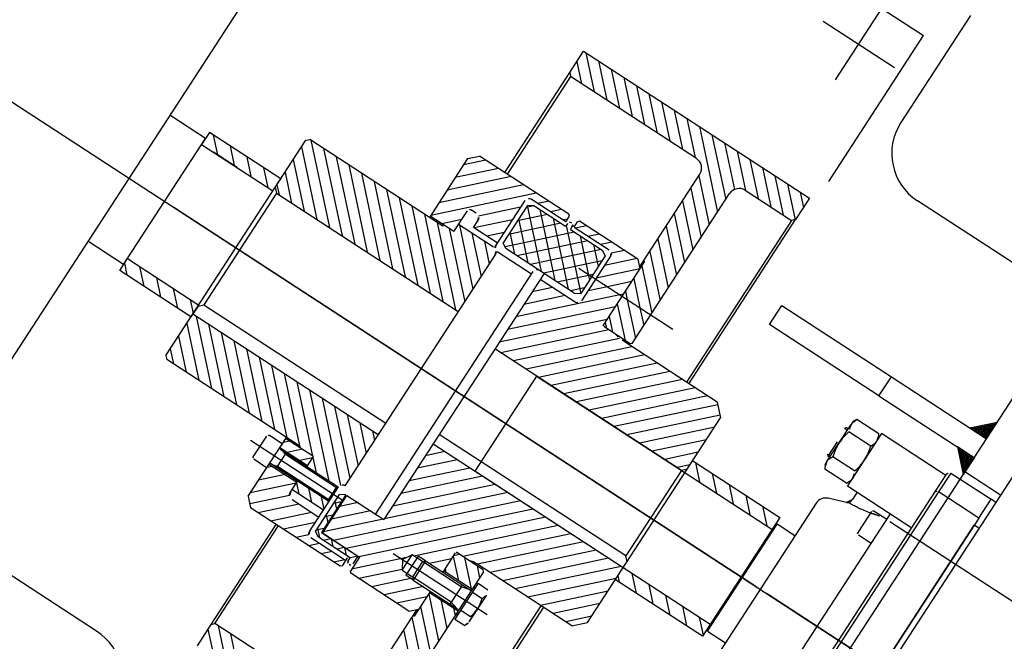
# Model space of a CAD drawing. Extents: x 2599636 to 2605431, y 4255909 to 4259550.
# Drawn here: x 2601059 to 2601060, y 4259234 to 4259234 of the extents above; entities that cross this region are included whole.
import ezdxf

# ---------------------------------------------------------------- set-up
doc = ezdxf.new("R2010")
doc.units = 0
doc.header["$MEASUREMENT"] = 0
doc.layers.add('P - CARROPONTE', color=10, linetype='CONTINUOUS')
doc.layers.add('P - QUOTE', color=2, linetype='CONTINUOUS')

# ---------------------------------------------------------------- blocks, each defined once
blk = doc.blocks.new('rmg')
at = {"layer": 'P - CARROPONTE'}
for p, q in [((4060945.4, -391049.95, 1595.16), (4060945.4, -392017.37, 1595.16)), ((4061092.75, -391698.81, 1595.16), (4060792.75, -391698.81, 1595.16)), ((4060805.4, -391776.31, 1595.16), (4060805.4, -391698.81, 1595.16)), ((4060918.9, -391713.81, 1595.16), (4060918.9, -391698.81, 1595.16)), ((4060971.9, -391713.81, 1595.16), (4060971.9, -391698.81, 1595.16)), ((4060916.4, -391743.81, 1595.16), (4060916.4, -391713.81, 1595.16)), ((4060916.4, -391713.81, 1595.16), (4060921.4, -391713.81, 1595.16)), ((4060919.45, -391713.81, 1595.16), (4060916.4, -391716.86, 1595.16)), ((4060918.9, -391713.81, 1595.16), (4060971.9, -391713.81, 1595.16)), ((4060921.4, -391713.81, 1595.16), (4060921.4, -391743.81, 1595.16)), ((4060969.4, -391713.81, 1595.16), (4060969.4, -391743.81, 1595.16)), ((4060974.4, -391713.81, 1595.16), (4060969.4, -391713.81, 1595.16)), ((4060974.4, -391743.81, 1595.16), (4060974.4, -391713.81, 1595.16)), ((4060945.4, -391962.98, 1595.16), (4060945.4, -391717.71, 1595.16)), ((4060974.4, -391715.43, 1595.16), (4060969.4, -391720.43, 1595.16)), ((4060921.4, -391718.93, 1595.16), (4060916.4, -391723.93, 1595.16)), ((4060921.4, -391718.81, 1595.16), (4060921.4, -391728.81, 1595.16)), ((4060969.4, -391728.81, 1595.16), (4060969.4, -391718.81, 1595.16)), ((4060974.4, -391722.5, 1595.16), (4060969.4, -391727.5, 1595.16)), ((4060921.4, -391726, 1595.16), (4060916.4, -391731, 1595.16)), ((4060974.4, -391729.57, 1595.16), (4060969.4, -391734.57, 1595.16)), ((4060921.4, -391733.07, 1595.16), (4060916.4, -391738.07, 1595.16)), ((4060974.4, -391736.64, 1595.16), (4060969.4, -391741.64, 1595.16)), ((4060921.4, -391740.14, 1595.16), (4060917.74, -391743.81, 1595.16)), ((4060913.64, -391743.81, 1595.16), (4060899.15, -391758.29, 1595.16)), ((4060908.34, -391743.81, 1595.16), (4060899.15, -391752.99, 1595.16)), ((4060903.03, -391743.81, 1595.16), (4060899.15, -391747.69, 1595.16)), ((4060900.15, -391743.81, 1595.16), (4060899.15, -391744.81, 1595.16)), ((4060899.15, -391800.86, 1595.16), (4060899.15, -391744.81, 1595.16)), ((4060917.6, -391745.15, 1595.16), (4060899.15, -391763.6, 1595.16)), ((4060900.15, -391743.81, 1595.16), (4060990.65, -391743.81, 1595.16)), ((4060921.4, -391743.81, 1595.16), (4060916.4, -391743.81, 1595.16)), ((4060917.6, -391821.81, 1595.16), (4060917.6, -391743.81, 1595.16)), ((4060920.95, -391743.81, 1595.16), (4060922.45, -391745.31, 1595.16)), ((4060969.4, -391745.31, 1595.16), (4060922.45, -391745.31, 1595.16)), ((4060922.45, -391745.31, 1595.16), (4060922.45, -391821.81, 1595.16)), ((4060987.88, -391743.81, 1595.16), (4060969.4, -391762.29, 1595.16)), ((4060982.58, -391743.81, 1595.16), (4060969.4, -391756.99, 1595.16)), ((4060977.28, -391743.81, 1595.16), (4060969.4, -391751.68, 1595.16)), ((4060971.97, -391743.81, 1595.16), (4060969.4, -391746.38, 1595.16)), ((4060970.9, -391743.81, 1595.16), (4060969.4, -391745.31, 1595.16)), ((4060969.4, -391743.81, 1595.16), (4060974.4, -391743.81, 1595.16)), ((4060969.4, -391745.31, 1595.16), (4060969.4, -391821.81, 1595.16)), ((4060991.65, -391745.34, 1595.16), (4060969.4, -391767.59, 1595.16)), ((4060974.4, -391743.71, 1595.16), (4060974.3, -391743.81, 1595.16)), ((4060990.65, -391743.81, 1595.16), (4060991.65, -391744.81, 1595.16)), ((4060991.65, -391800.86, 1595.16), (4060991.65, -391744.81, 1595.16)), ((4060917.6, -391750.45, 1595.16), (4060899.15, -391768.9, 1595.16)), ((4060991.65, -391750.65, 1595.16), (4060969.4, -391772.9, 1595.16)), ((4060917.6, -391755.75, 1595.16), (4060899.15, -391774.2, 1595.16)), ((4060991.65, -391755.95, 1595.16), (4060969.4, -391778.2, 1595.16)), ((4060917.6, -391761.06, 1595.16), (4060899.15, -391779.51, 1595.16)), ((4060991.65, -391761.25, 1595.16), (4060969.4, -391783.5, 1595.16)), ((4060917.6, -391766.36, 1595.16), (4060899.15, -391784.81, 1595.16)), ((4060991.65, -391766.56, 1595.16), (4060969.4, -391788.81, 1595.16)), ((4060917.6, -391771.66, 1595.16), (4060899.15, -391790.11, 1595.16)), ((4060991.65, -391771.86, 1595.16), (4060969.4, -391794.11, 1595.16)), ((4060917.6, -391776.97, 1595.16), (4060899.15, -391795.42, 1595.16)), ((4060991.65, -391777.16, 1595.16), (4060969.4, -391799.41, 1595.16)), ((4060917.6, -391782.27, 1595.16), (4060899.15, -391800.72, 1595.16)), ((4060991.65, -391782.47, 1595.16), (4060969.4, -391804.72, 1595.16)), ((4060891.4, -391785.15, 1595.16), (4060891.4, -391824.15, 1595.16)), ((4060886.4, -391795.15, 1595.16), (4060886.4, -391789.75, 1595.16)), ((4060887, -391789.15, 1595.16), (4060895.8, -391789.15, 1595.16)), ((4060896.4, -391795.15, 1595.16), (4060896.4, -391789.8, 1595.16)), ((4060917.6, -391787.57, 1595.16), (4060898.65, -391806.52, 1595.16)), ((4060991.65, -391787.77, 1595.16), (4060969.4, -391810.02, 1595.16)), ((4060917.6, -391792.88, 1595.16), (4060894.4, -391816.08, 1595.16)), ((4060991.65, -391793.07, 1595.16), (4060969.4, -391815.32, 1595.16)), ((4060874.4, -391795.15, 1595.16), (4060871.4, -391798.15, 1595.16)), ((4060882.61, -391807.24, 1595.16), (4060872.46, -391797.09, 1595.16)), ((4060874.4, -391795.15, 1595.16), (4060899.15, -391795.15, 1595.16)), ((4060887.53, -391806.86, 1595.16), (4060875.83, -391795.15, 1595.16)), ((4060887.9, -391801.93, 1595.16), (4060881.13, -391795.15, 1595.16)), ((4060887.9, -391796.62, 1595.16), (4060886.43, -391795.15, 1595.16)), ((4060887.9, -391795.15, 1595.16), (4060887.9, -391806.86, 1595.16)), ((4060888.4, -391819.65, 1595.16), (4060888.4, -391795.65, 1595.16)), ((4060888.9, -391798.15, 1595.16), (4060888.4, -391796.29, 1595.16)), ((4060893.9, -391798.15, 1595.16), (4060894.4, -391796.29, 1595.16)), ((4060894.4, -391819.65, 1595.16), (4060894.4, -391795.65, 1595.16)), ((4060894.9, -391795.15, 1595.16), (4060894.9, -391806.86, 1595.16)), ((4060898.65, -391796.77, 1595.16), (4060897.04, -391795.15, 1595.16)), ((4060898.65, -391806.86, 1595.16), (4060898.65, -391795.15, 1595.16)), ((4061016.4, -391795.15, 1595.16), (4060991.65, -391795.15, 1595.16)), ((4060992.15, -391805.15, 1595.16), (4060992.15, -391795.15, 1595.16)), ((4061019.4, -391822.06, 1595.16), (4060992.5, -391795.15, 1595.16)), ((4061019.4, -391816.75, 1595.16), (4060997.8, -391795.15, 1595.16)), ((4061019.4, -391811.45, 1595.16), (4061003.11, -391795.15, 1595.16)), ((4061019.4, -391806.15, 1595.16), (4061008.41, -391795.15, 1595.16)), ((4061019.4, -391800.84, 1595.16), (4061013.71, -391795.15, 1595.16)), ((4061016.4, -391795.15, 1595.16), (4061019.4, -391798.15, 1595.16)), ((4060871.4, -391835.81, 1595.16), (4060871.4, -391798.15, 1595.16)), ((4060888.4, -391798.15, 1595.16), (4060894.4, -391798.15, 1595.16)), ((4060888.9, -391820.15, 1595.16), (4060888.9, -391798.15, 1595.16)), ((4060893.9, -391820.15, 1595.16), (4060893.9, -391798.15, 1595.16)), ((4060898.65, -391802.07, 1595.16), (4060894.9, -391798.32, 1595.16)), ((4060917.6, -391798.18, 1595.16), (4060895.39, -391820.39, 1595.16)), ((4060899.02, -391800.86, 1595.16), (4060898.65, -391801.22, 1595.16)), ((4060899.15, -391800.86, 1595.16), (4060898.65, -391800.86, 1595.16)), ((4060991.65, -391798.38, 1595.16), (4060969.4, -391820.63, 1595.16)), ((4060991.65, -391800.86, 1595.16), (4060992.15, -391800.86, 1595.16)), ((4060997.2, -391805.15, 1595.16), (4060992.15, -391800.11, 1595.16)), ((4061019.4, -391835.81, 1595.16), (4061019.4, -391798.15, 1595.16)), ((4060881.78, -391811.71, 1595.16), (4060871.4, -391801.34, 1595.16)), ((4060898.14, -391806.86, 1595.16), (4060894.9, -391803.62, 1595.16)), ((4060917.6, -391803.48, 1595.16), (4060899.28, -391821.81, 1595.16)), ((4060992.15, -391803.18, 1595.16), (4060973.52, -391821.81, 1595.16)), ((4060881.78, -391817.01, 1595.16), (4060871.4, -391806.64, 1595.16)), ((4060883.78, -391806.86, 1595.16), (4060888.4, -391806.86, 1595.16)), ((4060887.71, -391806.86, 1595.16), (4060884.78, -391809.79, 1595.16)), ((4060884.78, -391820.15, 1595.16), (4060884.78, -391806.86, 1595.16)), ((4060898.32, -391806.86, 1595.16), (4060894.4, -391810.77, 1595.16)), ((4060894.4, -391806.86, 1595.16), (4060898.65, -391806.86, 1595.16)), ((4060995.15, -391805.48, 1595.16), (4060978.83, -391821.81, 1595.16)), ((4060992.15, -391805.15, 1595.16), (4061000.9, -391805.15, 1595.16)), ((4060995.15, -391819.81, 1595.16), (4060995.15, -391805.15, 1595.16)), ((4061001.9, -391808.15, 1595.16), (4061001.9, -391806.15, 1595.16)), ((4061140.4, -391806.31, 1595.16), (4061140.4, -391906.31, 1595.16)), ((4060827.43, -391808.81, 1595.16), (4060820.4, -391815.83, 1595.16)), ((4060829.4, -391808.81, 1595.16), (4060820.4, -391808.81, 1595.16)), ((4060830.4, -391811.13, 1595.16), (4060820.4, -391821.13, 1595.16)), ((4060871.4, -391808.81, 1595.16), (4060829.4, -391808.81, 1595.16)), ((4060829.4, -391808.81, 1595.16), (4060830.4, -391809.81, 1595.16)), ((4060830.4, -391862.81, 1595.16), (4060830.4, -391809.81, 1595.16)), ((4060830.4, -391809.81, 1595.16), (4060871.4, -391809.81, 1595.16)), ((4060881.78, -391820.15, 1595.16), (4060881.78, -391808.86, 1595.16)), ((4060888.4, -391811.47, 1595.16), (4060884.78, -391815.1, 1595.16)), ((4060917.6, -391808.79, 1595.16), (4060904.58, -391821.81, 1595.16)), ((4060995.15, -391810.79, 1595.16), (4060984.13, -391821.81, 1595.16)), ((4060997.15, -391820.15, 1595.16), (4060997.15, -391810.15, 1595.16)), ((4060997.15, -391810.15, 1595.16), (4060999.9, -391810.15, 1595.16)), ((4061006.89, -391820.15, 1595.16), (4060997.15, -391810.41, 1595.16)), ((4061012.2, -391820.15, 1595.16), (4061001.46, -391809.41, 1595.16)), ((4061019.4, -391808.81, 1595.16), (4061061.4, -391808.81, 1595.16)), ((4061060.4, -391809.81, 1595.16), (4061019.4, -391809.81, 1595.16)), ((4061066.07, -391808.81, 1595.16), (4061060.4, -391814.48, 1595.16)), ((4061061.4, -391808.81, 1595.16), (4061060.4, -391809.81, 1595.16)), ((4061070.4, -391809.78, 1595.16), (4061060.4, -391819.78, 1595.16)), ((4061060.4, -391862.81, 1595.16), (4061060.4, -391809.81, 1595.16)), ((4061061.4, -391808.81, 1595.16), (4061070.4, -391808.81, 1595.16)), ((4061070.4, -391808.81, 1595.16), (4061070.4, -391903.81, 1595.16)), ((4060879.61, -391820.15, 1595.16), (4060871.4, -391811.94, 1595.16)), ((4060917.6, -391814.09, 1595.16), (4060909.88, -391821.81, 1595.16)), ((4061070.4, -391815.09, 1595.16), (4061060.4, -391825.09, 1595.16)), ((4060830.4, -391816.44, 1595.16), (4060820.4, -391826.44, 1595.16)), ((4060874.73, -391820.57, 1595.16), (4060871.4, -391817.25, 1595.16)), ((4060888.4, -391816.77, 1595.16), (4060885.02, -391820.15, 1595.16)), ((4060995.15, -391816.09, 1595.16), (4060989.43, -391821.81, 1595.16)), ((4061001.59, -391820.15, 1595.16), (4060997.15, -391815.72, 1595.16)), ((4060874.2, -391836.31, 1595.16), (4060874.2, -391821.75, 1595.16)), ((4060875.8, -391820.15, 1595.16), (4060894.55, -391820.15, 1595.16)), ((4060878.24, -391821.81, 1595.16), (4060875.8, -391824.25, 1595.16)), ((4060875.8, -391823.81, 1595.16), (4060876.96, -391821.81, 1595.16)), ((4060876.96, -391821.81, 1595.16), (4060892.5, -391821.81, 1595.16)), ((4060879.4, -391823.81, 1595.16), (4060877.4, -391821.81, 1595.16)), ((4060883.9, -391821.81, 1595.16), (4060881.9, -391823.81, 1595.16)), ((4060885.06, -391823.81, 1595.16), (4060883.06, -391821.81, 1595.16)), ((4060889.55, -391821.81, 1595.16), (4060887.55, -391823.81, 1595.16)), ((4060888.4, -391819.65, 1595.16), (4060888.4, -391820.15, 1595.16)), ((4060888.4, -391819.65, 1595.16), (4060894.4, -391819.65, 1595.16)), ((4060888.9, -391820.15, 1595.16), (4060888.4, -391819.65, 1595.16)), ((4060890.72, -391823.81, 1595.16), (4060888.72, -391821.81, 1595.16)), ((4060893.65, -391823.81, 1595.16), (4060892.5, -391821.81, 1595.16)), ((4060893.9, -391820.15, 1595.16), (4060894.4, -391819.65, 1595.16)), ((4060894.4, -391819.65, 1595.16), (4060894.4, -391820.15, 1595.16)), ((4060896.15, -391821.75, 1595.16), (4060896.15, -391821.81, 1595.16)), ((4060896.15, -391821.81, 1595.16), (4060993.15, -391821.81, 1595.16)), ((4060917.6, -391819.39, 1595.16), (4060915.19, -391821.81, 1595.16)), ((4060994.65, -391821.75, 1595.16), (4060994.65, -391836.18, 1595.16)), ((4061015, -391820.15, 1595.16), (4060996.25, -391820.15, 1595.16)), ((4061002.69, -391821.81, 1595.16), (4060997.15, -391827.35, 1595.16)), ((4061008.35, -391821.81, 1595.16), (4060997.15, -391833, 1595.16)), ((4061014.01, -391821.81, 1595.16), (4060997.15, -391838.66, 1595.16)), ((4060997.15, -391823.81, 1595.16), (4060998.31, -391821.81, 1595.16)), ((4061014.05, -391821.81, 1595.16), (4060998.31, -391821.81, 1595.16)), ((4061015.2, -391835.16, 1595.16), (4061001.85, -391821.81, 1595.16)), ((4061015.2, -391829.5, 1595.16), (4061007.51, -391821.81, 1595.16)), ((4061015.2, -391823.84, 1595.16), (4061013.17, -391821.81, 1595.16)), ((4061015.2, -391823.81, 1595.16), (4061014.05, -391821.81, 1595.16)), ((4061016.6, -391836.31, 1595.16), (4061016.6, -391821.75, 1595.16)), ((4061070.4, -391820.39, 1595.16), (4061060.4, -391830.39, 1595.16)), ((4060874.2, -391825.35, 1595.16), (4060871.4, -391822.55, 1595.16)), ((4060875.8, -391837.16, 1595.16), (4060875.8, -391823.81, 1595.16)), ((4060893.65, -391823.81, 1595.16), (4060877.8, -391823.81, 1595.16)), ((4060877.8, -391823.81, 1595.16), (4060877.8, -391839.81, 1595.16)), ((4060877.8, -391838.21, 1595.16), (4060877.8, -391824.21, 1595.16)), ((4060877.8, -391824.21, 1595.16), (4060893.65, -391824.21, 1595.16)), ((4060893.65, -391839.5, 1595.16), (4060878.36, -391824.21, 1595.16)), ((4060893.65, -391834.19, 1595.16), (4060883.67, -391824.21, 1595.16)), ((4060893.65, -391828.89, 1595.16), (4060888.97, -391824.21, 1595.16)), ((4060893.49, -391823.53, 1595.16), (4060893.21, -391823.81, 1595.16)), ((4060893.65, -391824.21, 1595.16), (4060893.65, -391839.81, 1595.16)), ((4060997.15, -391852.51, 1595.16), (4060997.15, -391823.81, 1595.16)), ((4061015.2, -391840.81, 1595.16), (4060997.54, -391823.15, 1595.16)), ((4061015.2, -391837.16, 1595.16), (4061015.2, -391823.81, 1595.16)), ((4061019.4, -391827.36, 1595.16), (4061016.6, -391824.56, 1595.16)), ((4060874.2, -391830.65, 1595.16), (4060871.4, -391827.85, 1595.16)), ((4060877.8, -391827.87, 1595.16), (4060875.8, -391825.87, 1595.16)), ((4060877.8, -391827.9, 1595.16), (4060875.8, -391829.9, 1595.16)), ((4060925.4, -391876.55, 1595.16), (4060877.8, -391828.95, 1595.16)), ((4061015.2, -391826.27, 1595.16), (4060997.15, -391844.32, 1595.16)), ((4061015.2, -391846.47, 1595.16), (4060997.15, -391828.42, 1595.16)), ((4061070.4, -391825.69, 1595.16), (4061060.4, -391835.69, 1595.16)), ((4060877.8, -391833.52, 1595.16), (4060875.8, -391831.52, 1595.16)), ((4061015.2, -391831.92, 1595.16), (4060997.15, -391849.97, 1595.16)), ((4061019.4, -391832.66, 1595.16), (4061016.6, -391829.86, 1595.16)), ((4061070.4, -391831, 1595.16), (4061060.4, -391841, 1595.16)), ((4060874.2, -391835.96, 1595.16), (4060871.4, -391833.16, 1595.16)), ((4060871.9, -391836.31, 1595.16), (4060871.4, -391835.81, 1595.16)), ((4060877.8, -391833.56, 1595.16), (4060875.8, -391835.56, 1595.16)), ((4060925.4, -391881.85, 1595.16), (4060877.8, -391834.25, 1595.16)), ((4061015.2, -391852.13, 1595.16), (4060997.15, -391834.08, 1595.16)), ((4061017.74, -391836.31, 1595.16), (4061016.6, -391835.17, 1595.16)), ((4061018.9, -391836.31, 1595.16), (4061019.4, -391835.81, 1595.16)), ((4060874.2, -391836.31, 1595.16), (4060871.9, -391836.31, 1595.16)), ((4060874, -391837.36, 1595.16), (4060873.81, -391837.56, 1595.16)), ((4060875.3, -391836.31, 1595.16), (4060874.2, -391836.31, 1595.16)), ((4060874.6, -391837.16, 1595.16), (4060875.8, -391837.16, 1595.16)), ((4060877.8, -391839.16, 1595.16), (4060874.6, -391839.16, 1595.16)), ((4060877.79, -391839.16, 1595.16), (4060875.79, -391837.16, 1595.16)), ((4060995.55, -391836.18, 1595.16), (4060893.65, -391836.18, 1595.16)), ((4061015.62, -391837.16, 1595.16), (4060998.29, -391854.49, 1595.16)), ((4061016.4, -391837.16, 1595.16), (4061015.2, -391837.16, 1595.16)), ((4061015.2, -391839.16, 1595.16), (4061015.2, -391852.51, 1595.16)), ((4061015.2, -391839.16, 1595.16), (4061016.4, -391839.16, 1595.16)), ((4061016.6, -391836.31, 1595.16), (4061018.9, -391836.31, 1595.16)), ((4061070.4, -391836.3, 1595.16), (4061060.4, -391846.3, 1595.16)), ((4060871.4, -391840.31, 1595.16), (4060871.9, -391839.81, 1595.16)), ((4060871.4, -391864.81, 1595.16), (4060871.4, -391840.31, 1595.16)), ((4060877.8, -391839.81, 1595.16), (4060871.9, -391839.81, 1595.16)), ((4060886.73, -391853.78, 1595.16), (4060872.75, -391839.81, 1595.16)), ((4060925.4, -391887.16, 1595.16), (4060877.8, -391839.56, 1595.16)), ((4060997.15, -391839.81, 1595.16), (4060893.65, -391839.81, 1595.16)), ((4060925.4, -391871.25, 1595.16), (4060893.97, -391839.81, 1595.16)), ((4060925.4, -391865.94, 1595.16), (4060899.27, -391839.81, 1595.16)), ((4060925.4, -391860.64, 1595.16), (4060904.57, -391839.81, 1595.16)), ((4060925.4, -391855.34, 1595.16), (4060909.88, -391839.81, 1595.16)), ((4060925.4, -391850.03, 1595.16), (4060915.18, -391839.81, 1595.16)), ((4060925.4, -391844.73, 1595.16), (4060920.48, -391839.81, 1595.16)), ((4060925.4, -391919.81, 1595.16), (4060925.4, -391839.81, 1595.16)), ((4060929.43, -391918.31, 1595.16), (4060929.43, -391839.81, 1595.16)), ((4060965.4, -391918.31, 1595.16), (4060965.4, -391839.81, 1595.16)), ((4060992.9, -391869.8, 1595.16), (4060965.4, -391842.3, 1595.16)), ((4060995.71, -391867.31, 1595.16), (4060968.21, -391839.81, 1595.16)), ((4061001.01, -391867.31, 1595.16), (4060973.51, -391839.81, 1595.16)), ((4061005.4, -391866.39, 1595.16), (4060978.82, -391839.81, 1595.16)), ((4060994.65, -391850.34, 1595.16), (4060984.12, -391839.81, 1595.16)), ((4060994.65, -391845.04, 1595.16), (4060989.42, -391839.81, 1595.16)), ((4060994.65, -391854.57, 1595.16), (4060994.65, -391839.81, 1595.16)), ((4061011.93, -391854.51, 1595.16), (4060997.15, -391839.73, 1595.16)), ((4061016.6, -391839.81, 1595.16), (4061016.6, -391854.57, 1595.16)), ((4061016.6, -391839.81, 1595.16), (4061018.9, -391839.81, 1595.16)), ((4061019.4, -391843.27, 1595.16), (4061016.6, -391840.47, 1595.16)), ((4061019.4, -391840.31, 1595.16), (4061018.9, -391839.81, 1595.16)), ((4061019.4, -391864.81, 1595.16), (4061019.4, -391840.31, 1595.16)), ((4061070.4, -391841.6, 1595.16), (4061060.4, -391851.6, 1595.16)), ((4060882.39, -391854.75, 1595.16), (4060871.4, -391843.76, 1595.16)), ((4061006.28, -391854.51, 1595.16), (4060997.15, -391845.39, 1595.16)), ((4061015.2, -391843.24, 1595.16), (4061003.93, -391854.51, 1595.16)), ((4061019.4, -391848.57, 1595.16), (4061016.6, -391845.77, 1595.16)), ((4060881.4, -391859.07, 1595.16), (4060871.4, -391849.07, 1595.16)), ((4060885.4, -391849.02, 1595.16), (4060885.4, -391888.61, 1595.16)), ((4060992.47, -391874.67, 1595.16), (4060965.4, -391847.61, 1595.16)), ((4061005.4, -391849.02, 1595.16), (4061005.4, -391888.61, 1595.16)), ((4061015.2, -391848.9, 1595.16), (4061009.58, -391854.51, 1595.16)), ((4061070.4, -391846.91, 1595.16), (4061060.4, -391856.91, 1595.16)), ((4060885.4, -391853.02, 1595.16), (4060882.17, -391854.88, 1595.16)), ((4060888.64, -391854.88, 1595.16), (4060885.4, -391853.02, 1595.16)), ((4060992.4, -391879.91, 1595.16), (4060965.4, -391852.91, 1595.16)), ((4061000.62, -391854.51, 1595.16), (4060997.15, -391851.05, 1595.16)), ((4060997.15, -391852.51, 1595.16), (4060998.31, -391854.51, 1595.16)), ((4061015.2, -391852.51, 1595.16), (4061014.05, -391854.51, 1595.16)), ((4061019.4, -391853.88, 1595.16), (4061016.6, -391851.08, 1595.16)), ((4061070.4, -391852.21, 1595.16), (4061060.4, -391862.21, 1595.16)), ((4060881.4, -391864.37, 1595.16), (4060871.4, -391854.37, 1595.16)), ((4060882.17, -391854.88, 1595.16), (4060888.64, -391854.88, 1595.16)), ((4060882.17, -391854.88, 1595.16), (4060882.17, -391859.31, 1595.16)), ((4060888.64, -391859.31, 1595.16), (4060888.64, -391854.88, 1595.16)), ((4060925.4, -391892.46, 1595.16), (4060888.64, -391855.69, 1595.16)), ((4061015, -391856.17, 1595.16), (4060996.25, -391856.17, 1595.16)), ((4061014.05, -391854.51, 1595.16), (4060998.31, -391854.51, 1595.16)), ((4061005.4, -391861.09, 1595.16), (4061000.48, -391856.17, 1595.16)), ((4061016.91, -391867.3, 1595.16), (4061005.78, -391856.17, 1595.16)), ((4061019.4, -391864.48, 1595.16), (4061011.09, -391856.17, 1595.16)), ((4061019.4, -391859.18, 1595.16), (4061016.02, -391855.8, 1595.16)), ((4060879.04, -391867.31, 1595.16), (4060871.4, -391859.67, 1595.16)), ((4060881.4, -391860.08, 1595.16), (4060881.4, -391856.95, 1595.16)), ((4060889.4, -391856.95, 1595.16), (4060881.4, -391856.95, 1595.16)), ((4060882.17, -391859.31, 1595.16), (4060881.4, -391860.08, 1595.16)), ((4060889.4, -391860.08, 1595.16), (4060881.4, -391860.08, 1595.16)), ((4060881.4, -391860.08, 1595.16), (4060881.4, -391878.91, 1595.16)), ((4060882.17, -391875.56, 1595.16), (4060882.17, -391859.31, 1595.16)), ((4060888.64, -391859.31, 1595.16), (4060882.17, -391859.31, 1595.16)), ((4060888.64, -391859.31, 1595.16), (4060889.4, -391860.08, 1595.16)), ((4060888.64, -391875.56, 1595.16), (4060888.64, -391859.31, 1595.16)), ((4060889.4, -391860.08, 1595.16), (4060889.4, -391856.95, 1595.16)), ((4060889.4, -391860.08, 1595.16), (4060889.4, -391878.91, 1595.16)), ((4060965.4, -391857.37, 1595.16), (4060925.4, -391857.37, 1595.16)), ((4060925.4, -391956.37, 1595.16), (4060925.4, -391857.37, 1595.16)), ((4060965.4, -391857.37, 1595.16), (4060965.4, -391956.37, 1595.16)), ((4060992.4, -391885.21, 1595.16), (4060965.4, -391858.21, 1595.16)), ((4061070.4, -391857.51, 1595.16), (4061048.61, -391879.31, 1595.16)), ((4060894.95, -391867.31, 1595.16), (4060889.4, -391861.76, 1595.16)), ((4060992.4, -391890.52, 1595.16), (4060965.4, -391863.52, 1595.16)), ((4061011.62, -391867.31, 1595.16), (4061005.4, -391861.09, 1595.16)), ((4061070.4, -391862.82, 1595.16), (4061053.91, -391879.31, 1595.16)), ((4060873.4, -391866.81, 1595.16), (4060834.4, -391866.81, 1595.16)), ((4060864.88, -391866.81, 1595.16), (4060852.38, -391879.31, 1595.16)), ((4060870.19, -391866.81, 1595.16), (4060857.69, -391879.31, 1595.16)), ((4060870.9, -391867.31, 1595.16), (4060870.4, -391866.81, 1595.16)), ((4060871.4, -391864.81, 1595.16), (4060873.9, -391867.31, 1595.16)), ((4060889.65, -391867.31, 1595.16), (4060889.4, -391867.07, 1595.16)), ((4061006.32, -391867.31, 1595.16), (4061005.4, -391866.39, 1595.16)), ((4061023.98, -391866.81, 1595.16), (4061011.48, -391879.31, 1595.16)), ((4061029.29, -391866.81, 1595.16), (4061016.79, -391879.31, 1595.16)), ((4061019.4, -391864.81, 1595.16), (4061016.9, -391867.31, 1595.16)), ((4061017.4, -391866.81, 1595.16), (4061056.4, -391866.81, 1595.16)), ((4061019.9, -391867.31, 1595.16), (4061020.4, -391866.81, 1595.16)), ((4061034.59, -391866.81, 1595.16), (4061022.09, -391879.31, 1595.16)), ((4061039.89, -391866.81, 1595.16), (4061027.39, -391879.31, 1595.16)), ((4061045.2, -391866.81, 1595.16), (4061032.7, -391879.31, 1595.16)), ((4061050.5, -391866.81, 1595.16), (4061038, -391879.31, 1595.16)), ((4061055.8, -391866.81, 1595.16), (4061043.3, -391879.31, 1595.16)), ((4060874.99, -391867.31, 1595.16), (4060862.99, -391879.31, 1595.16)), ((4060880.29, -391867.31, 1595.16), (4060868.29, -391879.31, 1595.16)), ((4060881.4, -391867.31, 1595.16), (4060870.9, -391867.31, 1595.16)), ((4060880.9, -391867.31, 1595.16), (4060880.9, -391879.31, 1595.16)), ((4060897.5, -391867.31, 1595.16), (4060889.4, -391867.31, 1595.16)), ((4060896.2, -391867.31, 1595.16), (4060889.9, -391873.61, 1595.16)), ((4060890.9, -391867.31, 1595.16), (4060889.9, -391868.31, 1595.16)), ((4060889.9, -391879.31, 1595.16), (4060889.9, -391867.31, 1595.16)), ((4060896.4, -391867.31, 1595.16), (4060897.9, -391868.81, 1595.16)), ((4060897.9, -391878.81, 1595.16), (4060897.9, -391867.71, 1595.16)), ((4060925.4, -391897.76, 1595.16), (4060897.9, -391870.26, 1595.16)), ((4060992.4, -391895.82, 1595.16), (4060965.4, -391868.82, 1595.16)), ((4061002.27, -391867.31, 1595.16), (4060992.9, -391876.68, 1595.16)), ((4060996.97, -391867.31, 1595.16), (4060992.9, -391871.37, 1595.16)), ((4060994.4, -391867.31, 1595.16), (4060992.9, -391868.81, 1595.16)), ((4060992.9, -391878.81, 1595.16), (4060992.9, -391867.71, 1595.16)), ((4060993.3, -391867.31, 1595.16), (4061019.9, -391867.31, 1595.16)), ((4061005.4, -391869.48, 1595.16), (4060995.57, -391879.31, 1595.16)), ((4061012.88, -391867.31, 1595.16), (4061005.4, -391874.78, 1595.16)), ((4061007.57, -391867.31, 1595.16), (4061005.4, -391869.48, 1595.16)), ((4061018.18, -391867.31, 1595.16), (4061006.18, -391879.31, 1595.16)), ((4061070.4, -391868.12, 1595.16), (4061058.57, -391879.95, 1595.16)), ((4060880.9, -391872, 1595.16), (4060873.6, -391879.31, 1595.16)), ((4060897.9, -391870.91, 1595.16), (4060889.9, -391878.91, 1595.16)), ((4060992.4, -391901.12, 1595.16), (4060965.4, -391874.12, 1595.16)), ((4061070.4, -391873.42, 1595.16), (4061060.4, -391883.42, 1595.16)), ((4061125.4, -391873.81, 1595.16), (4061125.4, -391903.81, 1595.16)), ((4060880.9, -391877.31, 1595.16), (4060878.9, -391879.31, 1595.16)), ((4060881.4, -391878.42, 1595.16), (4060882.17, -391875.56, 1595.16)), ((4060889.4, -391875.56, 1595.16), (4060881.4, -391875.56, 1595.16)), ((4060889.4, -391878.42, 1595.16), (4060888.64, -391875.56, 1595.16)), ((4060897.9, -391876.22, 1595.16), (4060894.81, -391879.31, 1595.16)), ((4060898.4, -391915.81, 1595.16), (4060898.4, -391875.72, 1595.16)), ((4060925.4, -391903.07, 1595.16), (4060898.4, -391876.07, 1595.16)), ((4060992.4, -391915.81, 1595.16), (4060992.4, -391875.72, 1595.16)), ((4061005.4, -391874.78, 1595.16), (4061000.88, -391879.31, 1595.16)), ((4060897.4, -391879.31, 1595.16), (4060834.4, -391879.31, 1595.16)), ((4060892.91, -391879.91, 1595.16), (4060877.9, -391879.91, 1595.16)), ((4060877.9, -391879.91, 1595.16), (4060877.9, -391884.03, 1595.16)), ((4060879.6, -391879.31, 1595.16), (4060879.6, -391879.91, 1595.16)), ((4060881.65, -391879.91, 1595.16), (4060881.65, -391884.03, 1595.16)), ((4060889.16, -391879.91, 1595.16), (4060889.16, -391884.03, 1595.16)), ((4060891.2, -391879.31, 1595.16), (4060891.2, -391879.91, 1595.16)), ((4060892.91, -391879.91, 1595.16), (4060892.91, -391884.03, 1595.16)), ((4060897.4, -391879.31, 1595.16), (4060897.9, -391878.81, 1595.16)), ((4060992.4, -391906.43, 1595.16), (4060965.4, -391879.43, 1595.16)), ((4060993.4, -391879.31, 1595.16), (4060992.9, -391878.81, 1595.16)), ((4060993.4, -391879.31, 1595.16), (4061056.4, -391879.31, 1595.16)), ((4061070.4, -391878.73, 1595.16), (4061060.4, -391888.73, 1595.16)), ((4060925.4, -391908.37, 1595.16), (4060898.4, -391881.37, 1595.16)), ((4061060.4, -391883.31, 1595.16), (4061060.4, -391902.81, 1595.16)), ((4061070.4, -391884.03, 1595.16), (4061060.4, -391894.03, 1595.16)), ((4060891.03, -391884.61, 1595.16), (4060879.77, -391884.61, 1595.16)), ((4060925.4, -391913.67, 1595.16), (4060898.4, -391886.67, 1595.16)), ((4060992.4, -391911.73, 1595.16), (4060965.4, -391884.73, 1595.16)), ((4060991.79, -391916.42, 1595.16), (4060965.4, -391890.03, 1595.16)), ((4061070.4, -391889.33, 1595.16), (4061060.4, -391899.33, 1595.16)), ((4061110.4, -391888.81, 1595.16), (4061140.4, -391888.81, 1595.16)), ((4060925.4, -391918.98, 1595.16), (4060898.4, -391891.98, 1595.16)), ((4061070.4, -391894.64, 1595.16), (4061061.32, -391903.72, 1595.16)), ((4060920.93, -391919.81, 1595.16), (4060898.4, -391897.28, 1595.16)), ((4060989.14, -391919.07, 1595.16), (4060965.4, -391895.34, 1595.16)), ((4060984.57, -391919.81, 1595.16), (4060965.4, -391900.64, 1595.16)), ((4061070.4, -391899.94, 1595.16), (4061066.53, -391903.81, 1595.16)), ((4060898.4, -391903.81, 1595.16), (4060829.4, -391903.81, 1595.16)), ((4060830.4, -391902.81, 1595.16), (4060898.4, -391902.81, 1595.16)), ((4060915.63, -391919.81, 1595.16), (4060898.4, -391902.58, 1595.16)), ((4061060.4, -391902.81, 1595.16), (4060992.4, -391902.81, 1595.16)), ((4060992.4, -391903.81, 1595.16), (4061061.4, -391903.81, 1595.16)), ((4061061.4, -391903.81, 1595.16), (4061060.4, -391902.81, 1595.16)), ((4061070.4, -391903.81, 1595.16), (4061061.4, -391903.81, 1595.16)), ((4060910.33, -391919.81, 1595.16), (4060898.4, -391907.89, 1595.16)), ((4060979.27, -391919.81, 1595.16), (4060965.4, -391905.94, 1595.16)), ((4061079.02, -391906.31, 1595.16), (4061140.4, -391906.31, 1595.16)), ((4060973.97, -391919.81, 1595.16), (4060965.4, -391911.25, 1595.16)), ((4060905.02, -391919.81, 1595.16), (4060898.4, -391913.19, 1595.16)), ((4060898.4, -391915.81, 1595.16), (4060902.4, -391919.81, 1595.16)), ((4060992.4, -391915.81, 1595.16), (4060988.4, -391919.81, 1595.16)), ((4060927.93, -391919.81, 1595.16), (4060929.43, -391918.31, 1595.16)), ((4060965.4, -391918.31, 1595.16), (4060929.43, -391918.31, 1595.16)), ((4060968.66, -391919.81, 1595.16), (4060965.4, -391916.55, 1595.16)), ((4060966.9, -391919.81, 1595.16), (4060965.4, -391918.31, 1595.16)), ((4061025.4, -391962.37, 1595.16), (4061025.4, -391916.31, 1595.16)), ((4061025.4, -391916.31, 1595.16), (4061033.4, -391916.31, 1595.16)), ((4061033.4, -391916.31, 1595.16), (4061033.4, -391962.37, 1595.16)), ((4061155.4, -391916.31, 1595.16), (4061110.4, -391916.31, 1595.16)), ((4060902.4, -391919.81, 1595.16), (4060988.4, -391919.81, 1595.16)), ((4060922.02, -391919.81, 1595.16), (4060920.4, -391921.42, 1595.16)), ((4060920.4, -391956.37, 1595.16), (4060920.4, -391919.81, 1595.16)), ((4060970.4, -391920.92, 1595.16), (4060965.4, -391925.92, 1595.16)), ((4060970.4, -391919.81, 1595.16), (4060970.4, -391956.37, 1595.16)), ((4060925.4, -391923.49, 1595.16), (4060920.4, -391928.49, 1595.16)), ((4060970.4, -391927.99, 1595.16), (4060965.4, -391932.99, 1595.16)), ((4060925.4, -391930.57, 1595.16), (4060920.4, -391935.57, 1595.16)), ((4060970.4, -391935.06, 1595.16), (4060965.4, -391940.06, 1595.16)), ((4061090.4, -392002.37, 1595.16), (4061090.4, -391936.31, 1595.16)), ((4060925.4, -391937.64, 1595.16), (4060920.4, -391942.64, 1595.16)), ((4060970.4, -391942.13, 1595.16), (4060965.4, -391947.13, 1595.16)), ((4060925.4, -391944.71, 1595.16), (4060920.4, -391949.71, 1595.16)), ((4060970.4, -391949.2, 1595.16), (4060965.4, -391954.2, 1595.16)), ((4060925.4, -391951.78, 1595.16), (4060920.81, -391956.37, 1595.16)), ((4060970.4, -391956.37, 1595.16), (4060920.4, -391956.37, 1595.16)), ((4060922.9, -391956.89, 1595.16), (4060923.2, -391956.37, 1595.16)), ((4060922.9, -391956.89, 1595.16), (4060922.9, -391964.42, 1595.16)), ((4060922.9, -391956.89, 1595.16), (4060967.9, -391956.89, 1595.16)), ((4060967.6, -391956.37, 1595.16), (4060967.9, -391956.89, 1595.16)), ((4060967.9, -391964.42, 1595.16), (4060967.9, -391956.89, 1595.16)), ((4060970.4, -391956.28, 1595.16), (4060970.31, -391956.37, 1595.16)), ((4060994.74, -391959.62, 1595.16), (4060993.35, -391960.42, 1595.16)), ((4060993.35, -391969.61, 1595.16), (4060993.35, -391960.42, 1595.16)), ((4060994.74, -391959.62, 1595.16), (4060995.94, -391959.62, 1595.16)), ((4060995.94, -391959.62, 1595.16), (4061003.74, -391959.62, 1595.16)), ((4060998.29, -391958.37, 1595.16), (4060997.79, -391958.87, 1595.16)), ((4061003.74, -391958.87, 1595.16), (4060997.79, -391958.87, 1595.16)), ((4061003.74, -391958.87, 1595.16), (4060997.79, -391958.87, 1595.16)), ((4060997.79, -391958.87, 1595.16), (4060997.79, -391959.62, 1595.16)), ((4060998.29, -391958.37, 1595.16), (4060998.29, -391959.62, 1595.16)), ((4060998.54, -391969.61, 1595.16), (4060998.54, -391960.42, 1595.16)), ((4061003.74, -391959.62, 1595.16), (4061011.53, -391959.62, 1595.16)), ((4061008.94, -391969.61, 1595.16), (4061008.94, -391960.42, 1595.16)), ((4061009.18, -391958.37, 1595.16), (4061009.18, -391959.62, 1595.16)), ((4061009.19, -391958.37, 1595.16), (4061009.19, -391958.37, 1595.16)), ((4061009.69, -391958.87, 1595.16), (4061009.19, -391958.37, 1595.16)), ((4061009.69, -391959.62, 1595.16), (4061009.69, -391958.87, 1595.16)), ((4061012.74, -391959.62, 1595.16), (4061011.53, -391959.62, 1595.16)), ((4061014.13, -391960.42, 1595.16), (4061012.74, -391959.62, 1595.16)), ((4061014.13, -391969.61, 1595.16), (4061014.13, -391960.42, 1595.16)), ((4060981.6, -391964.42, 1595.16), (4060909.2, -391964.42, 1595.16)), ((4061025.4, -391962.37, 1595.16), (4061025.4, -392002.37, 1595.16)), ((4061025.4, -391962.37, 1595.16), (4061033.4, -391962.37, 1595.16)), ((4061033.4, -391962.37, 1595.16), (4061033.4, -392002.37, 1595.16)), ((4060945.4, -392504.46, 1595.16), (4060945.4, -391967.3, 1595.16)), ((4060987.57, -391973.11, 1595.16), (4060985.36, -391967.05, 1595.16)), ((4061014.74, -391970.42, 1595.16), (4060992.74, -391970.42, 1595.16)), ((4060992.74, -391970.42, 1595.16), (4060992.74, -391997.42, 1595.16)), ((4060993.35, -391969.61, 1595.16), (4060994.74, -391970.42, 1595.16)), ((4061012.74, -391970.42, 1595.16), (4061014.13, -391969.61, 1595.16)), ((4061014.74, -391997.42, 1595.16), (4061014.74, -391970.42, 1595.16)), ((4060992.74, -391974.42, 1595.16), (4060989.44, -391974.42, 1595.16)), ((4060980.35, -391983.02, 1595.16), (4060980.35, -391988.42, 1595.16)), ((4060989.75, -391982.42, 1595.16), (4060980.95, -391982.42, 1595.16)), ((4060990.35, -391988.42, 1595.16), (4060990.35, -391983.02, 1595.16)), ((4060898.07, -391988.42, 1595.16), (4060992.74, -391988.42, 1595.16)), ((4060990.4, -391989.7, 1595.16), (4060990.4, -392089.58, 1595.16)), ((4061025.4, -391995.37, 1595.16), (4061018.4, -392002.37, 1595.16)), ((4061025.4, -392002.37, 1595.16), (4061025.4, -391995.37, 1595.16)), ((4061033.4, -392002.37, 1595.16), (4061033.4, -391995.37, 1595.16)), ((4061033.4, -391995.37, 1595.16), (4061040.4, -392002.37, 1595.16)), ((4061033.41, -391995.37, 1595.16), (4061033.4, -391995.38, 1595.16)), ((4061033.72, -391995.69, 1595.16), (4061033.4, -391996.01, 1595.16)), ((4061008.52, -391998.42, 1595.16), (4060882.28, -391998.42, 1595.16)), ((4060882.67, -391997.42, 1595.16), (4061008.14, -391997.42, 1595.16)), ((4061008.14, -391997.42, 1595.16), (4061015.4, -391997.42, 1595.16)), ((4061016.4, -391998.42, 1595.16), (4061008.52, -391998.42, 1595.16)), ((4061008.52, -392002.37, 1595.16), (4061008.52, -391998.42, 1595.16)), ((4061016.4, -391998.42, 1595.16), (4061016.4, -392002.37, 1595.16)), ((4061025.4, -391995.91, 1595.16), (4061018.95, -392002.37, 1595.16)), ((4061025.4, -391996.54, 1595.16), (4061019.58, -392002.37, 1595.16)), ((4061025.4, -391997.17, 1595.16), (4061020.2, -392002.37, 1595.16)), ((4061025.4, -391997.8, 1595.16), (4061020.83, -392002.37, 1595.16)), ((4061025.4, -391998.42, 1595.16), (4061021.46, -392002.37, 1595.16)), ((4061025.4, -391999.05, 1595.16), (4061022.09, -392002.37, 1595.16)), ((4061034.04, -391996, 1595.16), (4061033.4, -391996.64, 1595.16)), ((4061034.35, -391996.32, 1595.16), (4061033.4, -391997.27, 1595.16)), ((4061034.67, -391996.63, 1595.16), (4061033.4, -391997.9, 1595.16)), ((4061034.98, -391996.95, 1595.16), (4061033.4, -391998.52, 1595.16)), ((4061035.3, -391997.26, 1595.16), (4061033.4, -391999.15, 1595.16)), ((4061035.61, -391997.57, 1595.16), (4061033.4, -391999.78, 1595.16)), ((4061035.92, -391997.89, 1595.16), (4061033.4, -392000.41, 1595.16)), ((4061036.24, -391998.2, 1595.16), (4061033.4, -392001.04, 1595.16)), ((4061036.55, -391998.52, 1595.16), (4061033.4, -392001.67, 1595.16)), ((4061036.87, -391998.83, 1595.16), (4061033.4, -392002.3, 1595.16)), ((4061037.18, -391999.15, 1595.16), (4061033.96, -392002.37, 1595.16)), ((4060800.4, -392002.37, 1595.16), (4061090.4, -392002.37, 1595.16)), ((4061008.52, -392015.42, 1595.16), (4061008.52, -392002.37, 1595.16)), ((4061016.4, -392002.37, 1595.16), (4061016.4, -392015.42, 1595.16)), ((4061025.4, -392002.37, 1595.16), (4061018.4, -392002.37, 1595.16)), ((4061019.4, -392017.37, 1595.16), (4061019.4, -392002.37, 1595.16)), ((4061025.4, -391999.68, 1595.16), (4061022.72, -392002.37, 1595.16)), ((4061025.4, -392000.31, 1595.16), (4061023.35, -392002.37, 1595.16)), ((4061025.4, -392000.94, 1595.16), (4061023.98, -392002.37, 1595.16)), ((4061025.4, -392001.57, 1595.16), (4061024.6, -392002.37, 1595.16)), ((4061025.4, -392002.2, 1595.16), (4061025.23, -392002.37, 1595.16)), ((4061033.4, -392002.37, 1595.16), (4061040.4, -392002.37, 1595.16)), ((4061037.5, -391999.46, 1595.16), (4061034.59, -392002.37, 1595.16)), ((4061037.81, -391999.77, 1595.16), (4061035.22, -392002.37, 1595.16)), ((4061038.12, -392000.09, 1595.16), (4061035.85, -392002.37, 1595.16)), ((4061038.44, -392000.4, 1595.16), (4061036.48, -392002.37, 1595.16)), ((4061038.75, -392000.72, 1595.16), (4061037.1, -392002.37, 1595.16)), ((4061039.07, -392001.03, 1595.16), (4061037.73, -392002.37, 1595.16)), ((4061039.38, -392001.35, 1595.16), (4061038.36, -392002.37, 1595.16)), ((4061039.7, -392001.66, 1595.16), (4061038.99, -392002.37, 1595.16)), ((4061040.01, -392001.97, 1595.16), (4061039.62, -392002.37, 1595.16)), ((4061040.33, -392002.29, 1595.16), (4061040.25, -392002.37, 1595.16)), ((4061008.52, -392015.42, 1595.16), (4060882.28, -392015.42, 1595.16)), ((4060885.34, -392015.42, 1595.16), (4061005.47, -392015.42, 1595.16)), ((4061005.47, -392017.37, 1595.16), (4061005.47, -392015.42, 1595.16)), ((4061008.52, -392015.42, 1595.16), (4061016.4, -392015.42, 1595.16)), ((4061016.4, -392017.37, 1595.16), (4061016.4, -392015.42, 1595.16)), ((4061092.4, -392017.37, 1595.16), (4060798.4, -392017.37, 1595.16)), ((4061090.4, -392017.37, 1595.16), (4060800.4, -392017.37, 1595.16))]:
    blk.add_line(p, q, dxfattribs=at)
for centre, radius, start, end in [((4060785.4, -391776.31, 1595.16), 20, 270, 0), ((4060887, -391789.75, 1595.16), 0.6, 90, 180), ((4060895.8, -391789.75, 1595.16), 0.6, 0, 90), ((4060887.9, -391795.65, 1595.16), 0.5, 0, 90), ((4060894.9, -391795.65, 1595.16), 0.5, 90, 180), ((4060883.78, -391808.86, 1595.16), 2, 90, 180), ((4060999.9, -391808.15, 1595.16), 2, 270, 0), ((4061000.9, -391806.15, 1595.16), 1, 0, 90), ((4060875.8, -391821.75, 1595.16), 1.6, 90, 180), ((4060894.55, -391821.75, 1595.16), 1.6, 0, 90), ((4060993.15, -391819.81, 1595.16), 2, 270, 0), ((4060996.25, -391821.75, 1595.16), 1.6, 90, 180), ((4061015, -391821.75, 1595.16), 1.6, 0, 90), ((4060874.6, -391838.16, 1595.16), 1, 90, 180), ((4060874.6, -391838.16, 1595.16), 1, 180, 270), ((4060875.3, -391837.91, 1595.16), 1.6, 71.79, 90), ((4060995.55, -391837.78, 1595.16), 1.6, 0, 90), ((4061016.4, -391838.16, 1595.16), 1, 0, 90), ((4061016.4, -391838.16, 1595.16), 1, 270, 0), ((4060996.25, -391854.57, 1595.16), 1.6, 180, 270), ((4061015, -391854.57, 1595.16), 1.6, 270, 0), ((4061056.4, -391862.81, 1595.16), 4, 270, 0), ((4060897.5, -391867.71, 1595.16), 0.4, 0, 90), ((4060993.3, -391867.71, 1595.16), 0.4, 90, 180), ((4060890.4, -391875.72, 1595.16), 8, 0, 20.3641), ((4061000.4, -391875.72, 1595.16), 8, 159.6359, 180), ((4060881, -391878.91, 1595.16), 0.4, 270, 0), ((4060889.8, -391878.91, 1595.16), 0.4, 180, 270), ((4061056.4, -391883.31, 1595.16), 4, 0, 90), ((4060879.77, -391881.29, 1595.16), 3.32, 235.6158, 304.3842), ((4060885.4, -391872.19, 1595.16), 12.42, 252.412, 287.588), ((4060891.03, -391881.29, 1595.16), 3.32, 235.6158, 304.3842), ((4061110.4, -391936.31, 1595.16), 20, 90, 180), ((4060981.6, -391968.42, 1595.16), 4, 20, 90), ((4060980.95, -391983.02, 1595.16), 0.6, 90, 180), ((4060989.75, -391983.02, 1595.16), 0.6, 0, 90)]:
    blk.add_arc(centre, radius, start, end, dxfattribs=at)
for points, knots in [([(4060995.94, -391959.62, 1595.16), (4060995.72, -391959.62, 1595.16), (4060995.5, -391959.64, 1595.16), (4060995.06, -391959.71, 1595.16), (4060994.85, -391959.76, 1595.16), (4060994.2, -391959.97, 1595.16), (4060993.77, -391960.18, 1595.16), (4060993.35, -391960.42, 1595.16)], [0, 0, 0, 0, 0.25, 0.25, 0.5, 0.5, 1, 1, 1, 1]), ([(4060998.54, -391960.42, 1595.16), (4060998.12, -391960.17, 1595.16), (4060997.69, -391959.97, 1595.16), (4060996.82, -391959.69, 1595.16), (4060996.39, -391959.62, 1595.16), (4060995.94, -391959.62, 1595.16)], [0, 0, 0, 0, 0.5, 0.5, 1, 1, 1, 1]), ([(4061003.74, -391959.62, 1595.16), (4061002.86, -391959.62, 1595.16), (4061001.99, -391959.69, 1595.16), (4061000.25, -391959.97, 1595.16), (4060999.39, -391960.18, 1595.16), (4060998.54, -391960.42, 1595.16)], [0, 0, 0, 0, 0.5, 0.5, 1, 1, 1, 1]), ([(4061008.94, -391960.42, 1595.16), (4061008.1, -391960.18, 1595.16), (4061007.24, -391959.98, 1595.16), (4061005.51, -391959.69, 1595.16), (4061004.62, -391959.62, 1595.16), (4061003.74, -391959.62, 1595.16)], [0, 0, 0, 0, 0.5, 0.5, 1, 1, 1, 1]), ([(4061011.53, -391959.62, 1595.16), (4061011.31, -391959.62, 1595.16), (4061011.09, -391959.64, 1595.16), (4061010.65, -391959.71, 1595.16), (4061010.44, -391959.76, 1595.16), (4061009.79, -391959.97, 1595.16), (4061009.36, -391960.18, 1595.16), (4061008.94, -391960.42, 1595.16)], [0, 0, 0, 0, 0.25, 0.25, 0.5, 0.5, 1, 1, 1, 1]), ([(4061014.13, -391960.42, 1595.16), (4061013.71, -391960.17, 1595.16), (4061013.28, -391959.97, 1595.16), (4061012.41, -391959.69, 1595.16), (4061011.98, -391959.62, 1595.16), (4061011.53, -391959.62, 1595.16)], [0, 0, 0, 0, 0.5, 0.5, 1, 1, 1, 1]), ([(4060993.35, -391969.61, 1595.16), (4060993.77, -391969.86, 1595.16), (4060994.2, -391970.06, 1595.16), (4060995.07, -391970.34, 1595.16), (4060995.5, -391970.42, 1595.16), (4060995.94, -391970.42, 1595.16)], [0, 0, 0, 0, 0.5, 0.5, 1, 1, 1, 1]), ([(4060995.94, -391970.42, 1595.16), (4060996.17, -391970.42, 1595.16), (4060996.39, -391970.4, 1595.16), (4060996.83, -391970.32, 1595.16), (4060997.04, -391970.27, 1595.16), (4060997.69, -391970.06, 1595.16), (4060998.12, -391969.86, 1595.16), (4060998.54, -391969.61, 1595.16)], [0, 0, 0, 0, 0.25, 0.25, 0.5, 0.5, 1, 1, 1, 1]), ([(4060998.54, -391969.61, 1595.16), (4060999.39, -391969.86, 1595.16), (4061000.25, -391970.06, 1595.16), (4061001.99, -391970.34, 1595.16), (4061002.86, -391970.42, 1595.16), (4061003.74, -391970.42, 1595.16)], [0, 0, 0, 0, 0.5, 0.5, 1, 1, 1, 1]), ([(4061003.74, -391970.42, 1595.16), (4061004.62, -391970.42, 1595.16), (4061005.51, -391970.34, 1595.16), (4061007.24, -391970.06, 1595.16), (4061008.1, -391969.86, 1595.16), (4061008.94, -391969.61, 1595.16)], [0, 0, 0, 0, 0.5, 0.5, 1, 1, 1, 1]), ([(4061008.94, -391969.61, 1595.16), (4061009.36, -391969.86, 1595.16), (4061009.79, -391970.06, 1595.16), (4061010.65, -391970.34, 1595.16), (4061011.09, -391970.42, 1595.16), (4061011.53, -391970.42, 1595.16)], [0, 0, 0, 0, 0.5, 0.5, 1, 1, 1, 1]), ([(4061011.53, -391970.42, 1595.16), (4061011.75, -391970.42, 1595.16), (4061011.98, -391970.4, 1595.16), (4061012.41, -391970.32, 1595.16), (4061012.63, -391970.27, 1595.16), (4061013.28, -391970.06, 1595.16), (4061013.71, -391969.86, 1595.16), (4061014.13, -391969.61, 1595.16)], [0, 0, 0, 0, 0.25, 0.25, 0.5, 0.5, 1, 1, 1, 1]), ([(4060989.44, -391974.4, 1595.16), (4060989.35, -391974.41, 1595.16), (4060989.12, -391974.4, 1595.16), (4060988.77, -391974.31, 1595.16), (4060988.42, -391974.15, 1595.16), (4060988.14, -391973.95, 1595.16), (4060987.91, -391973.71, 1595.16), (4060987.73, -391973.47, 1595.16), (4060987.63, -391973.27, 1595.16), (4060987.58, -391973.15, 1595.16), (4060987.57, -391973.11, 1595.16)], [0, 0, 0, 0, 0.117477, 0.285534, 0.440367, 0.584322, 0.718235, 0.842132, 0.955435, 1, 1, 1, 1]), ([(4060990.05, -391985.57, 1595.16), (4060989.85, -391984.95, 1595.16), (4060989.67, -391984.34, 1595.16), (4060989.38, -391983.3, 1595.16), (4060989.27, -391982.87, 1595.16), (4060989.07, -391982.02, 1595.16), (4060988.97, -391981.61, 1595.16), (4060988.72, -391980.41, 1595.16), (4060988.58, -391979.66, 1595.16), (4060988.42, -391978.61, 1595.16), (4060988.37, -391978.27, 1595.16), (4060988.29, -391977.64, 1595.16), (4060988.26, -391977.34, 1595.16), (4060988.2, -391976.79, 1595.16), (4060988.18, -391976.53, 1595.16), (4060988.14, -391976.05, 1595.16), (4060988.12, -391975.84, 1595.16), (4060988.08, -391975.25, 1595.16), (4060988.06, -391974.95, 1595.16), (4060988.05, -391974.64, 1595.16), (4060988.05, -391974.56, 1595.16), (4060988.04, -391974.45, 1595.16), (4060988.04, -391974.43, 1595.16), (4060988.04, -391974.41, 1595.16)], [0, 0, 0, 0, 0.103426, 0.103426, 0.177365, 0.177365, 0.251305, 0.251305, 0.399185, 0.399185, 0.473124, 0.473124, 0.547064, 0.547064, 0.621004, 0.621004, 0.694944, 0.694944, 0.842823, 0.842823, 0.916763, 0.916763, 1, 1, 1, 1]), ([(4060989.16, -391982.42, 1595.16), (4060989.24, -391982.74, 1595.16), (4060989.32, -391983.07, 1595.16), (4060989.6, -391984.11, 1595.16), (4060989.81, -391984.84, 1595.16), (4060990.05, -391985.57, 1595.16)], [0, 0, 0, 0, 0.317077, 0.317077, 1, 1, 1, 1])]:
    blk.add_open_spline(points, degree=3, knots=knots, dxfattribs=at)
for points in [[(4061008.14, -391997.42, 1595.16), (4061008.27, -391997.75, 1595.16), (4061008.4, -391998.08, 1595.16), (4061008.52, -391998.42, 1595.16)], [(4061015.4, -391997.42, 1595.16), (4061015.74, -391997.75, 1595.16), (4061016.07, -391998.08, 1595.16), (4061016.4, -391998.42, 1595.16)]]:
    blk.add_open_spline(points, degree=3, dxfattribs=at)

msp = doc.modelspace()

# ---------------------------------------------------------------- block references
at = {"layer": 'P - QUOTE', "color": 10, "xscale": 0.00100001579954189, "yscale": 0.00100001579954189, "zscale": 0.00100001579954189, "rotation": 56.95163221487563}
msp.add_blockref('rmg', (2598516.51348, 4256043.65395, 14.07924), dxfattribs=at)

doc.saveas('drawing.dxf')
